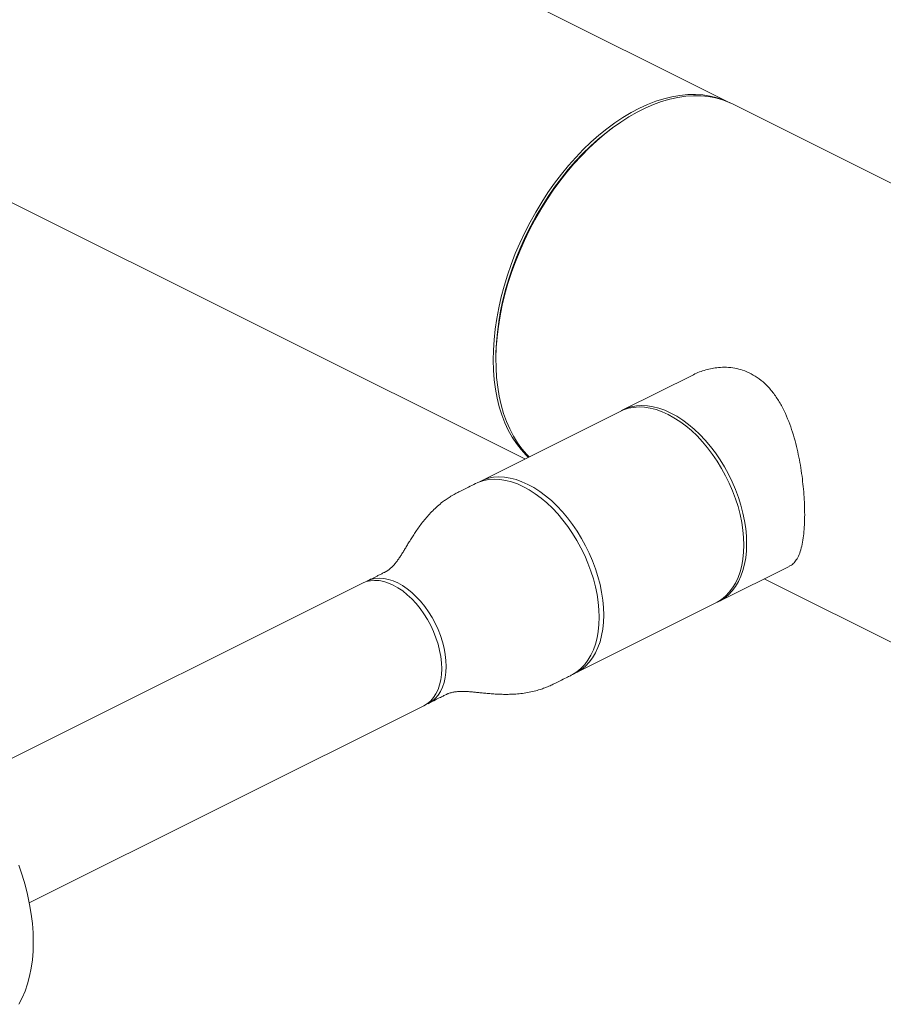
# Model space of a CAD drawing. Units: inches. Extents: x 58 to 530, y -57 to 203.
# Drawn here: x 273 to 285, y -13 to 1 of the extents above; entities that cross this region are included whole.
import ezdxf

# ---------------------------------------------------------------- set-up
doc = ezdxf.new("R2010")
doc.units = ezdxf.units.IN
doc.header["$MEASUREMENT"] = 0

# ---------------------------------------------------------------- blocks, each defined once
blk = doc.blocks.new('A$C14325C4E')
at = {"color": 7, "linetype": 'Continuous', "lineweight": 15}
for p, q in [((12.09092, 3.42479), (10.92219, 4.00915)), ((10.76157, 3.6879), (11.91214, 3.11262)), ((12.50188, 3.21942), (12.09431, 3.42321)), ((11.98854, 3.40225), (11.98658, 3.40078)), ((11.8869, 3.20142), (11.8869, 3.19896)), ((12.05959, 3.18634), (11.99796, 3.15552)), ((11.9955, 3.15429), (11.87298, 3.09303)), ((12.08181, 2.98782), (12.14344, 3.01863)), ((11.77022, 3.00392), (11.42508, 2.83135)), ((12.12166, 3.00774), (12.34117, 2.89799)), ((11.95683, 2.92533), (12.07935, 2.98659)), ((11.47874, 2.72402), (11.82389, 2.89659))]:
    blk.add_line(p, q, dxfattribs=at)
at = {"color": 7, "linetype": 'Continuous', "lineweight": 15, "flags": 128}
for points in [[(12.09431, 3.42321), (12.09095, 3.42478), (12.08511, 3.42699), (12.07904, 3.42868), (12.07276, 3.42984), (12.06629, 3.43046), (12.05966, 3.43054), (12.05288, 3.43008), (12.04597, 3.42909), (12.03896, 3.42756), (12.03188, 3.42551), (12.02473, 3.42293), (12.01755, 3.41984), (12.01036, 3.41624), (12.00318, 3.41216), (11.99604, 3.40759), (11.98895, 3.40256), (11.98194, 3.39707), (11.97503, 3.39116), (11.96825, 3.38484), (11.96162, 3.37812), (11.95515, 3.37104), (11.94888, 3.3636), (11.94281, 3.35584), (11.93697, 3.34779), (11.93137, 3.33945), (11.92604, 3.33088), (11.92099, 3.32208), (11.91624, 3.31309), (11.9118, 3.30395), (11.90769, 3.29466), (11.90392, 3.28528), (11.9005, 3.27582), (11.89745, 3.26632), (11.89477, 3.25681), (11.89247, 3.24731), (11.89056, 3.23787), (11.88904, 3.2285), (11.88793, 3.21924), (11.88722, 3.21012), (11.88691, 3.20117), (11.88701, 3.19241), (11.88752, 3.18388), (11.88843, 3.1756), (11.88975, 3.1676), (11.89146, 3.1599), (11.89357, 3.15254), (11.89606, 3.14552), (11.89893, 3.13888), (11.90217, 3.13263), (11.90576, 3.1268), (11.9097, 3.12141), (11.91398, 3.11647), (11.91591, 3.1145)], [(12.09181, 3.42434), (12.08629, 3.4268), (12.08036, 3.42882), (12.07421, 3.43031), (12.06787, 3.43126), (12.06134, 3.43168), (12.05465, 3.43156), (12.04783, 3.4309), (12.04088, 3.42971), (12.03385, 3.42799), (12.02674, 3.42574), (12.01958, 3.42297), (12.0124, 3.41969), (12.00521, 3.41591), (11.99805, 3.41164), (11.99093, 3.4069), (11.98387, 3.4017), (11.9769, 3.39606), (11.97005, 3.38999), (11.96332, 3.38352), (11.95675, 3.37667), (11.95036, 3.36945), (11.94416, 3.3619), (11.93818, 3.35403), (11.93243, 3.34587), (11.92693, 3.33745), (11.92171, 3.32879)], [(11.8869, 3.20142), (11.88695, 3.2058), (11.88736, 3.2147), (11.88817, 3.22377), (11.88938, 3.23296), (11.89099, 3.24226), (11.893, 3.25162), (11.89539, 3.26103), (11.89816, 3.27044), (11.9013, 3.27983), (11.9048, 3.28917), (11.90865, 3.29843), (11.91283, 3.30757), (11.91733, 3.31657), (11.92214, 3.3254), (11.92725, 3.33402), (11.93263, 3.34242), (11.93826, 3.35056), (11.94414, 3.35842), (11.95023, 3.36596), (11.95652, 3.37318), (11.963, 3.38003), (11.96963, 3.38651), (11.9764, 3.39259), (11.98328, 3.39825), (11.98658, 3.40078)], [(11.92171, 3.32879), (11.91677, 3.31993), (11.91214, 3.31088), (11.90783, 3.30168), (11.90384, 3.29237), (11.90021, 3.28296), (11.89693, 3.27348), (11.89401, 3.26398), (11.89147, 3.25448), (11.88932, 3.245), (11.88756, 3.23559), (11.88619, 3.22626), (11.88523, 3.21706), (11.88467, 3.208), (11.88452, 3.19913), (11.88477, 3.19046), (11.88543, 3.18202), (11.8865, 3.17385), (11.88796, 3.16596), (11.88982, 3.15839), (11.89207, 3.15116), (11.89471, 3.14428), (11.89771, 3.13779), (11.90108, 3.1317), (11.90481, 3.12604), (11.90887, 3.12081), (11.91327, 3.11604), (11.91523, 3.11416)], [(12.07935, 2.98659), (12.08048, 2.98718), (12.0843, 2.98959), (12.08784, 2.99251), (12.09106, 2.9959), (12.09395, 2.99976), (12.09649, 3.00405), (12.09867, 3.00875), (12.10048, 3.01383), (12.10189, 3.01926), (12.1029, 3.025), (12.10352, 3.03103), (12.10372, 3.0373), (12.10352, 3.04377), (12.1029, 3.0504), (12.10189, 3.05716), (12.10048, 3.06401), (12.09867, 3.07089), (12.09649, 3.07777), (12.09395, 3.0846), (12.09106, 3.09135), (12.08784, 3.09797), (12.0843, 3.10441), (12.08048, 3.11065), (12.07639, 3.11664), (12.07207, 3.12235), (12.06752, 3.12773), (12.0628, 3.13277), (12.05791, 3.13741), (12.0529, 3.14165), (12.0478, 3.14545), (12.04263, 3.14878), (12.03743, 3.15163), (12.03223, 3.15398), (12.02706, 3.15582), (12.02195, 3.15713), (12.01694, 3.1579), (12.01206, 3.15814), (12.00733, 3.15783), (12.00279, 3.15699), (11.99846, 3.15561), (11.9955, 3.15429)], [(11.99674, 3.15488), (11.99683, 3.15493), (12.00092, 3.15684), (12.00525, 3.15821), (12.00979, 3.15906), (12.01452, 3.15936), (12.0194, 3.15913), (12.02441, 3.15835), (12.02951, 3.15704), (12.03468, 3.15521), (12.03988, 3.15286)], [(12.03988, 3.15286), (12.04508, 3.15001), (12.05025, 3.14667), (12.05536, 3.14288), (12.06037, 3.13864), (12.06525, 3.13399), (12.06998, 3.12896), (12.07452, 3.12358), (12.07885, 3.11787), (12.08294, 3.11188), (12.08676, 3.10564), (12.09029, 3.09919), (12.09351, 3.09258), (12.09641, 3.08583), (12.09895, 3.079), (12.10113, 3.07212), (12.10293, 3.06523), (12.10434, 3.05839), (12.10536, 3.05163), (12.10597, 3.045), (12.10618, 3.03852), (12.10597, 3.03226), (12.10536, 3.02623), (12.10434, 3.02049), (12.10293, 3.01506), (12.10113, 3.00998), (12.09895, 3.00528), (12.09641, 3.00099), (12.09351, 2.99713), (12.09029, 2.99374), (12.08676, 2.99082), (12.08294, 2.98841), (12.08057, 2.98723)], [(11.9772, 2.97403), (11.97699, 2.98051), (11.97638, 2.98714), (11.97536, 2.9939), (11.97395, 3.00074), (11.97215, 3.00763), (11.96997, 3.01451), (11.96743, 3.02134), (11.96453, 3.02809), (11.96131, 3.0347), (11.95778, 3.04115), (11.95396, 3.04739), (11.94987, 3.05338), (11.94554, 3.05909), (11.941, 3.06447), (11.93627, 3.0695), (11.93139, 3.07415), (11.92638, 3.07839), (11.92127, 3.08218), (11.9161, 3.08552), (11.9109, 3.08837), (11.9057, 3.09072), (11.90053, 3.09255), (11.89543, 3.09386), (11.89042, 3.09464), (11.88554, 3.09487), (11.88081, 3.09457), (11.87627, 3.09372), (11.87194, 3.09235), (11.86898, 3.09103)], [(11.9548, 2.92439), (11.95796, 2.92592), (11.96178, 2.92833), (11.96531, 2.93125), (11.96854, 2.93464), (11.97143, 2.9385), (11.97397, 2.94279), (11.97615, 2.94749), (11.97795, 2.95257), (11.97937, 2.958), (11.98038, 2.96374), (11.98099, 2.96977), (11.9812, 2.97603), (11.98099, 2.98251), (11.98038, 2.98914), (11.97937, 2.9959), (11.97795, 3.00275), (11.97615, 3.00963), (11.97397, 3.01651), (11.97143, 3.02334), (11.96854, 3.03009), (11.96531, 3.0367), (11.96178, 3.04315), (11.95796, 3.04939), (11.95387, 3.05538), (11.94954, 3.06109), (11.945, 3.06647), (11.94027, 3.07151), (11.93539, 3.07615), (11.93038, 3.08039), (11.92528, 3.08418), (11.92011, 3.08752), (11.9149, 3.09037), (11.9097, 3.09272), (11.90454, 3.09456), (11.89943, 3.09586), (11.89442, 3.09664), (11.88954, 3.09687), (11.88481, 3.09657), (11.88027, 3.09572), (11.87594, 3.09435), (11.87185, 3.09244), (11.87101, 3.09197)], [(11.77394, 3.00566), (11.77419, 3.00579), (11.77753, 3.00715), (11.78109, 3.00798), (11.78485, 3.00828), (11.78876, 3.00804), (11.79279, 3.00726), (11.7969, 3.00595), (11.80106, 3.00413), (11.80521, 3.0018), (11.80932, 2.999), (11.81335, 2.99575), (11.81726, 2.99207), (11.82102, 2.98802), (11.82459, 2.98362), (11.82792, 2.97892), (11.831, 2.97396), (11.83379, 2.96879), (11.83627, 2.96347), (11.83841, 2.95803), (11.84018, 2.95254), (11.84158, 2.94705), (11.84259, 2.94161), (11.8432, 2.93627), (11.84341, 2.93108)], [(11.82389, 2.89659), (11.82397, 2.89663), (11.82705, 2.89851), (11.82985, 2.90089), (11.83233, 2.90375), (11.83447, 2.90705), (11.83625, 2.91077), (11.83765, 2.91487), (11.83866, 2.91931), (11.83928, 2.92405), (11.83948, 2.92904), (11.83928, 2.93424), (11.83866, 2.93959), (11.83765, 2.94504), (11.83625, 2.95054), (11.83447, 2.95604), (11.83233, 2.96148), (11.82985, 2.96682), (11.82705, 2.972), (11.82397, 2.97696), (11.82062, 2.98167), (11.81705, 2.98608), (11.81329, 2.99014), (11.80937, 2.99382), (11.80533, 2.99708), (11.80121, 2.99989), (11.79705, 3.00222), (11.7929, 3.00404), (11.78878, 3.00536), (11.78474, 3.00614), (11.78082, 3.00638), (11.77705, 3.00608), (11.77348, 3.00524), (11.77022, 3.00392)], [(11.95283, 2.92333), (11.95396, 2.92392), (11.95778, 2.92633), (11.96131, 2.92925), (11.96453, 2.93264), (11.96743, 2.9365), (11.96997, 2.94079), (11.97215, 2.94549), (11.97395, 2.95057), (11.97536, 2.956), (11.97638, 2.96174), (11.97699, 2.96777), (11.9772, 2.97403)], [(11.84341, 2.93108), (11.8432, 2.9261), (11.84259, 2.92137), (11.84158, 2.91693), (11.84018, 2.91284), (11.83841, 2.90913), (11.83627, 2.90583), (11.83379, 2.90298), (11.831, 2.9006), (11.82792, 2.89872), (11.82721, 2.89838)], [(11.46947, 2.63525), (11.47241, 2.64085), (11.47498, 2.64685), (11.47718, 2.65322), (11.47899, 2.65993), (11.4804, 2.66697), (11.48141, 2.6743), (11.48202, 2.68189), (11.48223, 2.68972), (11.48202, 2.69775), (11.48141, 2.70596), (11.4804, 2.7143), (11.47899, 2.72275), (11.47718, 2.73127), (11.47498, 2.73983), (11.47241, 2.7484), (11.46947, 2.75694)]]:
    blk.add_lwpolyline(points, dxfattribs=at)
at = {"color": 7, "linetype": 'Continuous', "lineweight": 15}
for points, knots in [([(12.14339, 3.01874), (12.14378, 3.0189), (12.14541, 3.01956), (12.14773, 3.0217), (12.15044, 3.02526), (12.15268, 3.03008), (12.15448, 3.03613), (12.15577, 3.04309), (12.15658, 3.05087), (12.15698, 3.05925), (12.15699, 3.06802), (12.15664, 3.07703), (12.15598, 3.08606), (12.15499, 3.09534), (12.15366, 3.10477), (12.15196, 3.11423), (12.14984, 3.12389), (12.1472, 3.13362), (12.14399, 3.14329), (12.14013, 3.15271), (12.13552, 3.16168), (12.13006, 3.17), (12.12399, 3.17711), (12.11736, 3.18287), (12.11031, 3.18732), (12.10307, 3.19043), (12.09581, 3.19224), (12.0887, 3.19301), (12.08015, 3.19281), (12.07038, 3.1908), (12.06302, 3.18832), (12.05966, 3.18636), (12.0596, 3.18633)], [0, 0, 0, 0, 0.011111, 0.046304, 0.081401, 0.119133, 0.156994, 0.194701, 0.22952, 0.264471, 0.299281, 0.330796, 0.362414, 0.393941, 0.425864, 0.45788, 0.489817, 0.524979, 0.560237, 0.595398, 0.633153, 0.671033, 0.708753, 0.743407, 0.778194, 0.81284, 0.843175, 0.873607, 0.90396, 0.951568, 0.999197, 1, 1, 1, 1]), ([(11.86898, 3.09103), (11.86694, 3.09002), (11.86333, 3.08821), (11.85888, 3.08598), (11.85616, 3.08462), (11.85444, 3.08377), (11.85292, 3.083), (11.85114, 3.08207), (11.84909, 3.08093), (11.84649, 3.07938), (11.84347, 3.07737), (11.83975, 3.07464), (11.83579, 3.07137), (11.83166, 3.06748), (11.8278, 3.06341), (11.8243, 3.05931), (11.82109, 3.05518), (11.8182, 3.05115), (11.81558, 3.04724), (11.81318, 3.04348), (11.81097, 3.03989), (11.80892, 3.03649), (11.80698, 3.03326), (11.80511, 3.0302), (11.80325, 3.02728), (11.80137, 3.02451), (11.79939, 3.02185), (11.79726, 3.01935), (11.79498, 3.01708), (11.79292, 3.01545), (11.79154, 3.01455), (11.79065, 3.01403), (11.79039, 3.0139), (11.78996, 3.01367), (11.78923, 3.0133), (11.78791, 3.01264), (11.78564, 3.01151), (11.78228, 3.00983), (11.77849, 3.00794), (11.77561, 3.0065), (11.77427, 3.00583)], [0, 0, 0, 0, 0.048755, 0.086657, 0.105275, 0.115796, 0.12529, 0.136342, 0.149312, 0.165016, 0.189269, 0.211019, 0.243182, 0.27612, 0.306915, 0.338007, 0.367931, 0.397092, 0.425685, 0.453942, 0.482296, 0.511093, 0.540633, 0.57155, 0.60452, 0.64012, 0.67923, 0.722628, 0.770096, 0.820965, 0.846589, 0.860306, 0.869106, 0.874148, 0.879097, 0.88757, 0.909116, 0.931352, 0.96789, 1, 1, 1, 1]), ([(11.82784, 2.89868), (11.82989, 2.89971), (11.83343, 2.90148), (11.83785, 2.90369), (11.84102, 2.90527), (11.84265, 2.90609), (11.84371, 2.90662), (11.84399, 2.90675), (11.84443, 2.90695), (11.84548, 2.90738), (11.84721, 2.90798), (11.84992, 2.90862), (11.85329, 2.90905), (11.8568, 2.90918), (11.86029, 2.90911), (11.86369, 2.90891), (11.86717, 2.90861), (11.87088, 2.90824), (11.87488, 2.90783), (11.87922, 2.9074), (11.88378, 2.90702), (11.88857, 2.90672), (11.89361, 2.90655), (11.8989, 2.90656), (11.90443, 2.90683), (11.91014, 2.9074), (11.91597, 2.90833), (11.92154, 2.9096), (11.9264, 2.91104), (11.93023, 2.91241), (11.93299, 2.91355), (11.93513, 2.91452), (11.93686, 2.91535), (11.9383, 2.91606), (11.93996, 2.91689), (11.94191, 2.91787), (11.94524, 2.91953), (11.94892, 2.92137), (11.95173, 2.92278), (11.95283, 2.92333)], [0, 0, 0, 0, 0.048756, 0.084202, 0.107728, 0.120724, 0.127183, 0.13411, 0.141437, 0.158485, 0.189433, 0.239059, 0.288373, 0.335551, 0.373643, 0.408428, 0.440389, 0.470356, 0.501989, 0.532332, 0.561991, 0.591614, 0.621522, 0.652138, 0.683554, 0.715997, 0.74937, 0.783276, 0.812638, 0.835218, 0.852503, 0.864788, 0.874996, 0.884638, 0.894088, 0.912347, 0.932679, 0.973786, 1, 1, 1, 1])]:
    blk.add_open_spline(points, degree=3, knots=knots, dxfattribs=at)

msp = doc.modelspace()

# ---------------------------------------------------------------- block references
at = {"xscale": 16, "yscale": 16, "zscale": 16}
msp.add_blockref('A$C14325C4E', (89.43, -55.042), dxfattribs=at)

doc.saveas('drawing.dxf')
